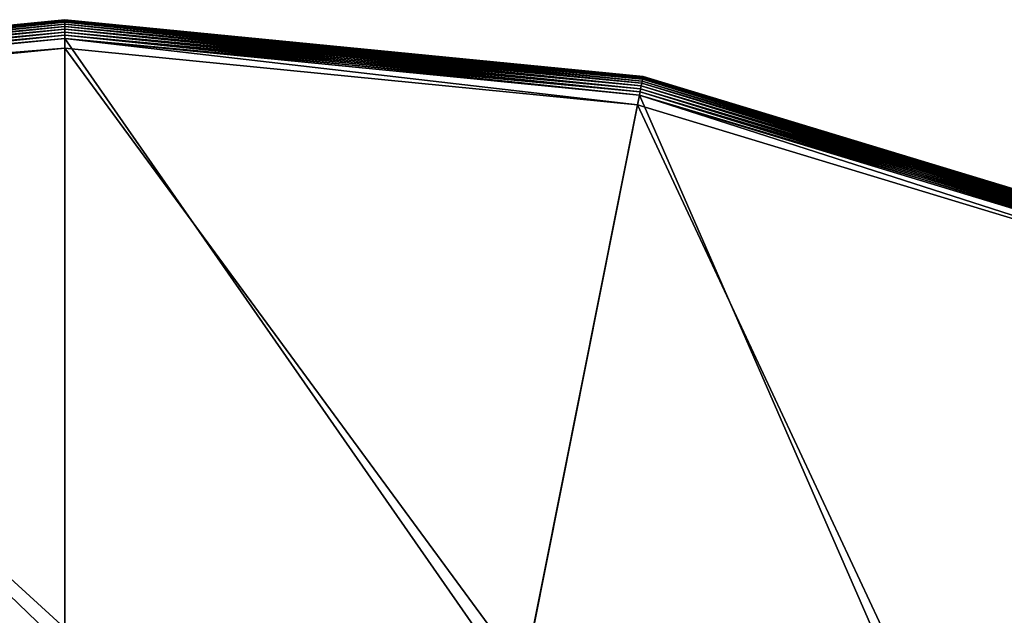
# Model space of a CAD drawing. Extents: x -0.095 to 0.095, y -0.096 to 0.095.
# Drawn here: x -0.002 to 0.03, y 0.076 to 0.095 of the extents above; entities that cross this region are included whole.
import ezdxf

# ---------------------------------------------------------------- set-up
doc = ezdxf.new("R2010")
doc.units = 0
doc.header["$MEASUREMENT"] = 0
doc.layers.get('0').update_dxf_attribs({"linetype": 'CONTINUOUS'})

msp = doc.modelspace()

# ---------------------------------------------------------------- linework, layer by layer
for points in [[(-0.000239, 0.094664, 0.01297), (-0.018811, 0.092835, 0.01297), (-0.018811, 0.092835, 0.019089)], [(-0.000239, 0.094664, 0.01297), (-0.018811, 0.092835, 0.019089), (-0.000239, 0.094664, 0.019089)], [(-0.000239, 0.094664, 0.019089), (-0.018811, 0.092835, 0.019089), (-0.018811, 0.092835, 0.019283)], [(-0.000239, 0.094664, 0.019089), (-0.018811, 0.092835, 0.019283), (-0.000239, 0.094664, 0.019283)], [(-0.000239, 0.094654, 0.012865), (-0.018811, 0.092835, 0.01297), (-0.000239, 0.094664, 0.01297)], [(-0.000239, 0.094664, 0.019283), (-0.018811, 0.092835, 0.019283), (-0.018809, 0.092825, 0.019388)], [(-0.000239, 0.094654, 0.012865), (-0.018809, 0.092825, 0.012865), (-0.018811, 0.092835, 0.01297)], [(-0.000239, 0.094664, 0.019283), (-0.018809, 0.092825, 0.019388), (-0.000239, 0.094654, 0.019388)], [(-0.000239, 0.094627, 0.012764), (-0.018809, 0.092825, 0.012865), (-0.000239, 0.094654, 0.012865)], [(-0.000239, 0.094654, 0.019388), (-0.018809, 0.092825, 0.019388), (-0.018804, 0.092798, 0.01949)], [(-0.000239, 0.094627, 0.012764), (-0.018804, 0.092798, 0.012764), (-0.018809, 0.092825, 0.012865)], [(-0.000239, 0.094654, 0.019388), (-0.018804, 0.092798, 0.01949), (-0.000239, 0.094627, 0.01949)], [(-0.000239, 0.094582, 0.012668), (-0.018804, 0.092798, 0.012764), (-0.000239, 0.094627, 0.012764)], [(-0.000239, 0.094627, 0.01949), (-0.018804, 0.092798, 0.01949), (-0.018795, 0.092754, 0.019585)], [(-0.000239, 0.094582, 0.012668), (-0.018795, 0.092754, 0.012668), (-0.018804, 0.092798, 0.012764)], [(-0.000239, 0.094627, 0.01949), (-0.018795, 0.092754, 0.019585), (-0.000239, 0.094582, 0.019585)], [(-0.000239, 0.094521, 0.012582), (-0.018795, 0.092754, 0.012668), (-0.000239, 0.094582, 0.012668)], [(-0.000239, 0.094582, 0.019585), (-0.018795, 0.092754, 0.019585), (-0.018783, 0.092694, 0.019671)], [(-0.000239, 0.094582, 0.019585), (-0.018783, 0.092694, 0.019671), (-0.000239, 0.094521, 0.019671)], [(0.018334, 0.092835, 0.01297), (-0.000239, 0.094664, 0.01297), (-0.000239, 0.094664, 0.019089)], [(0.018334, 0.092835, 0.01297), (-0.000239, 0.094664, 0.019089), (0.018334, 0.092835, 0.019089)], [(0.018334, 0.092835, 0.019089), (-0.000239, 0.094664, 0.019089), (-0.000239, 0.094664, 0.019283)], [(0.018334, 0.092835, 0.019089), (-0.000239, 0.094664, 0.019283), (0.018334, 0.092835, 0.019283)], [(0.018332, 0.092825, 0.012865), (-0.000239, 0.094654, 0.012865), (-0.000239, 0.094664, 0.01297)], [(0.018332, 0.092825, 0.012865), (-0.000239, 0.094664, 0.01297), (0.018334, 0.092835, 0.01297)], [(0.018334, 0.092835, 0.019283), (-0.000239, 0.094664, 0.019283), (-0.000239, 0.094654, 0.019388)], [(0.018327, 0.092798, 0.012764), (-0.000239, 0.094627, 0.012764), (-0.000239, 0.094654, 0.012865)], [(0.018327, 0.092798, 0.012764), (-0.000239, 0.094654, 0.012865), (0.018332, 0.092825, 0.012865)], [(0.018334, 0.092835, 0.019283), (-0.000239, 0.094654, 0.019388), (0.018332, 0.092825, 0.019388)], [(0.018332, 0.092825, 0.019388), (-0.000239, 0.094654, 0.019388), (-0.000239, 0.094627, 0.01949)], [(0.018318, 0.092754, 0.012668), (-0.000239, 0.094582, 0.012668), (-0.000239, 0.094627, 0.012764)], [(0.018318, 0.092754, 0.012668), (-0.000239, 0.094627, 0.012764), (0.018327, 0.092798, 0.012764)], [(0.018332, 0.092825, 0.019388), (-0.000239, 0.094627, 0.01949), (0.018327, 0.092798, 0.01949)], [(0.018327, 0.092798, 0.01949), (-0.000239, 0.094627, 0.01949), (-0.000239, 0.094582, 0.019585)], [(0.018306, 0.092694, 0.012582), (-0.000239, 0.094521, 0.012582), (-0.000239, 0.094582, 0.012668)], [(0.018306, 0.092694, 0.012582), (-0.000239, 0.094582, 0.012668), (0.018318, 0.092754, 0.012668)], [(0.018327, 0.092798, 0.01949), (-0.000239, 0.094582, 0.019585), (0.018318, 0.092754, 0.019585)], [(0.018318, 0.092754, 0.019585), (-0.000239, 0.094582, 0.019585), (-0.000239, 0.094521, 0.019671)], [(-0.000239, 0.094521, 0.012582), (-0.018783, 0.092694, 0.012582), (-0.018795, 0.092754, 0.012668)], [(-0.000239, 0.094446, 0.012507), (-0.018783, 0.092694, 0.012582), (-0.000239, 0.094521, 0.012582)], [(-0.000239, 0.094521, 0.019671), (-0.018783, 0.092694, 0.019671), (-0.018769, 0.092621, 0.019746)], [(-0.000239, 0.094446, 0.012507), (-0.018769, 0.092621, 0.012507), (-0.018783, 0.092694, 0.012582)], [(-0.000239, 0.094521, 0.019671), (-0.018769, 0.092621, 0.019746), (-0.000239, 0.094446, 0.019746)], [(-0.000239, 0.094359, 0.012447), (-0.018769, 0.092621, 0.012507), (-0.000239, 0.094446, 0.012507)], [(-0.000239, 0.094446, 0.019746), (-0.018769, 0.092621, 0.019746), (-0.018752, 0.092536, 0.019806)], [(-0.000239, 0.094359, 0.012447), (-0.018752, 0.092536, 0.012447), (-0.018769, 0.092621, 0.012507)], [(-0.000239, 0.094446, 0.019746), (-0.018752, 0.092536, 0.019806), (-0.000239, 0.094359, 0.019806)], [(-0.000239, 0.094264, 0.012402), (-0.018752, 0.092536, 0.012447), (-0.000239, 0.094359, 0.012447)], [(-0.000239, 0.094359, 0.019806), (-0.018752, 0.092536, 0.019806), (-0.018733, 0.092442, 0.019851)], [(-0.000239, 0.094264, 0.012402), (-0.018733, 0.092442, 0.012402), (-0.018752, 0.092536, 0.012447)], [(-0.000239, 0.094359, 0.019806), (-0.018733, 0.092442, 0.019851), (-0.000239, 0.094264, 0.019851)], [(-0.000239, 0.094162, 0.012375), (-0.018733, 0.092442, 0.012402), (-0.000239, 0.094264, 0.012402)], [(-0.000239, 0.094264, 0.019851), (-0.018733, 0.092442, 0.019851), (-0.018713, 0.092342, 0.019878)], [(-0.000239, 0.094264, 0.019851), (-0.018713, 0.092342, 0.019878), (-0.000239, 0.094162, 0.019878)], [(0.018291, 0.092621, 0.012507), (-0.000239, 0.094446, 0.012507), (-0.000239, 0.094521, 0.012582)], [(0.018291, 0.092621, 0.012507), (-0.000239, 0.094521, 0.012582), (0.018306, 0.092694, 0.012582)], [(0.018318, 0.092754, 0.019585), (-0.000239, 0.094521, 0.019671), (0.018306, 0.092694, 0.019671)], [(0.018306, 0.092694, 0.019671), (-0.000239, 0.094521, 0.019671), (-0.000239, 0.094446, 0.019746)], [(0.018274, 0.092536, 0.012447), (-0.000239, 0.094359, 0.012447), (-0.000239, 0.094446, 0.012507)], [(0.018274, 0.092536, 0.012447), (-0.000239, 0.094446, 0.012507), (0.018291, 0.092621, 0.012507)], [(0.018306, 0.092694, 0.019671), (-0.000239, 0.094446, 0.019746), (0.018291, 0.092621, 0.019746)], [(0.018291, 0.092621, 0.019746), (-0.000239, 0.094446, 0.019746), (-0.000239, 0.094359, 0.019806)], [(0.018256, 0.092442, 0.012402), (-0.000239, 0.094264, 0.012402), (-0.000239, 0.094359, 0.012447)], [(0.018256, 0.092442, 0.012402), (-0.000239, 0.094359, 0.012447), (0.018274, 0.092536, 0.012447)], [(0.018291, 0.092621, 0.019746), (-0.000239, 0.094359, 0.019806), (0.018274, 0.092536, 0.019806)], [(0.018274, 0.092536, 0.019806), (-0.000239, 0.094359, 0.019806), (-0.000239, 0.094264, 0.019851)], [(0.018236, 0.092342, 0.012375), (-0.000239, 0.094162, 0.012375), (-0.000239, 0.094264, 0.012402)], [(0.018236, 0.092342, 0.012375), (-0.000239, 0.094264, 0.012402), (0.018256, 0.092442, 0.012402)], [(0.018274, 0.092536, 0.019806), (-0.000239, 0.094264, 0.019851), (0.018256, 0.092442, 0.019851)], [(0.018256, 0.092442, 0.019851), (-0.000239, 0.094264, 0.019851), (-0.000239, 0.094162, 0.019878)], [(-0.000239, 0.094162, 0.012375), (-0.018713, 0.092342, 0.012375), (-0.018733, 0.092442, 0.012402)], [(-0.000239, 0.094057, 0.012366), (-0.018713, 0.092342, 0.012375), (-0.000239, 0.094162, 0.012375)], [(-0.000239, 0.094162, 0.019878), (-0.018713, 0.092342, 0.019878), (-0.018693, 0.092239, 0.019887)], [(-0.000239, 0.094057, 0.012366), (-0.018693, 0.092239, 0.012366), (-0.018713, 0.092342, 0.012375)], [(-0.000239, 0.094162, 0.019878), (-0.018693, 0.092239, 0.019887), (-0.000239, 0.094057, 0.019887)], [(-0.000239, 0.074469, 0.012366), (-0.018693, 0.092239, 0.012366), (-0.000239, 0.094057, 0.012366)], [(-0.000239, 0.093745, 0.019887), (-0.000239, 0.094057, 0.019887), (-0.018693, 0.092239, 0.019887)], [(0.018215, 0.092239, 0.012366), (-0.000239, 0.094057, 0.012366), (-0.000239, 0.094162, 0.012375)], [(0.018215, 0.092239, 0.012366), (-0.000239, 0.094162, 0.012375), (0.018236, 0.092342, 0.012375)], [(0.018256, 0.092442, 0.019851), (-0.000239, 0.094162, 0.019878), (0.018236, 0.092342, 0.019878)], [(0.018236, 0.092342, 0.019878), (-0.000239, 0.094162, 0.019878), (-0.000239, 0.094057, 0.019887)], [(0.014394, 0.073027, 0.012366), (-0.000239, 0.074469, 0.012366), (-0.000239, 0.094057, 0.012366)], [(0.014394, 0.073027, 0.012366), (-0.000239, 0.094057, 0.012366), (0.018215, 0.092239, 0.012366)], [(0.018155, 0.091933, 0.019887), (0.018215, 0.092239, 0.019887), (-0.000239, 0.094057, 0.019887)], [(0.018155, 0.091933, 0.019887), (-0.000239, 0.094057, 0.019887), (-0.000239, 0.093745, 0.019887)], [(0.018236, 0.092342, 0.019878), (-0.000239, 0.094057, 0.019887), (0.018215, 0.092239, 0.019887)], [(-0.000239, 0.093745, 0.019887), (-0.018693, 0.092239, 0.019887), (-0.018632, 0.091933, 0.019887)], [(-0.018632, 0.091933, 0.019089), (-0.000239, 0.093745, 0.019089), (-0.000239, 0.093745, 0.019887)], [(-0.018632, 0.091933, 0.019089), (-0.000239, 0.093745, 0.019887), (-0.018632, 0.091933, 0.019887)], [(-0.000239, 0.075113, 0.019089), (-0.000239, 0.093745, 0.019089), (-0.018632, 0.091933, 0.019089)], [(0.01452, 0.07366, 0.019089), (0.018155, 0.091933, 0.019089), (-0.000239, 0.093745, 0.019089)], [(0.01452, 0.07366, 0.019089), (-0.000239, 0.093745, 0.019089), (-0.000239, 0.075113, 0.019089)], [(-0.000239, 0.093745, 0.019089), (0.018155, 0.091933, 0.019089), (0.018155, 0.091933, 0.019887)], [(-0.000239, 0.093745, 0.019089), (0.018155, 0.091933, 0.019887), (-0.000239, 0.093745, 0.019887)], [(0.036109, 0.087216, 0.012507), (0.018291, 0.092621, 0.012507), (0.018306, 0.092694, 0.012582)], [(0.036138, 0.087285, 0.019671), (0.018306, 0.092694, 0.019671), (0.018291, 0.092621, 0.019746)], [(0.036138, 0.087285, 0.012582), (0.018306, 0.092694, 0.012582), (0.018318, 0.092754, 0.012668)], [(0.036161, 0.087341, 0.019585), (0.018318, 0.092754, 0.019585), (0.018306, 0.092694, 0.019671)], [(0.036109, 0.087216, 0.012507), (0.018306, 0.092694, 0.012582), (0.036138, 0.087285, 0.012582)], [(0.036161, 0.087341, 0.019585), (0.018306, 0.092694, 0.019671), (0.036138, 0.087285, 0.019671)], [(0.036161, 0.087341, 0.012668), (0.018318, 0.092754, 0.012668), (0.018327, 0.092798, 0.012764)], [(0.036178, 0.087383, 0.01949), (0.018327, 0.092798, 0.01949), (0.018318, 0.092754, 0.019585)], [(0.036138, 0.087285, 0.012582), (0.018318, 0.092754, 0.012668), (0.036161, 0.087341, 0.012668)], [(0.036178, 0.087383, 0.01949), (0.018318, 0.092754, 0.019585), (0.036161, 0.087341, 0.019585)], [(0.036178, 0.087383, 0.012764), (0.018327, 0.092798, 0.012764), (0.018332, 0.092825, 0.012865)], [(0.036189, 0.087408, 0.019388), (0.018332, 0.092825, 0.019388), (0.018327, 0.092798, 0.01949)], [(0.036161, 0.087341, 0.012668), (0.018327, 0.092798, 0.012764), (0.036178, 0.087383, 0.012764)], [(0.036189, 0.087408, 0.019388), (0.018327, 0.092798, 0.01949), (0.036178, 0.087383, 0.01949)], [(0.036189, 0.087408, 0.012865), (0.018332, 0.092825, 0.012865), (0.018334, 0.092835, 0.01297)], [(0.036193, 0.087417, 0.019283), (0.018334, 0.092835, 0.019283), (0.018332, 0.092825, 0.019388)], [(0.036178, 0.087383, 0.012764), (0.018332, 0.092825, 0.012865), (0.036189, 0.087408, 0.012865)], [(0.036193, 0.087417, 0.019283), (0.018332, 0.092825, 0.019388), (0.036189, 0.087408, 0.019388)], [(0.036193, 0.087417, 0.01297), (0.018334, 0.092835, 0.01297), (0.018334, 0.092835, 0.019089)], [(0.036193, 0.087417, 0.01297), (0.018334, 0.092835, 0.019089), (0.036193, 0.087417, 0.019089)], [(0.036193, 0.087417, 0.019089), (0.018334, 0.092835, 0.019089), (0.018334, 0.092835, 0.019283)], [(0.036193, 0.087417, 0.019089), (0.018334, 0.092835, 0.019283), (0.036193, 0.087417, 0.019283)], [(0.036189, 0.087408, 0.012865), (0.018334, 0.092835, 0.01297), (0.036193, 0.087417, 0.01297)], [(0.036001, 0.086953, 0.012375), (0.018236, 0.092342, 0.012375), (0.018256, 0.092442, 0.012402)], [(0.03604, 0.087047, 0.019851), (0.018256, 0.092442, 0.019851), (0.018236, 0.092342, 0.019878)], [(0.03604, 0.087047, 0.012402), (0.018256, 0.092442, 0.012402), (0.018274, 0.092536, 0.012447)], [(0.036076, 0.087136, 0.019806), (0.018274, 0.092536, 0.019806), (0.018256, 0.092442, 0.019851)], [(0.036001, 0.086953, 0.012375), (0.018256, 0.092442, 0.012402), (0.03604, 0.087047, 0.012402)], [(0.036076, 0.087136, 0.019806), (0.018256, 0.092442, 0.019851), (0.03604, 0.087047, 0.019851)], [(0.036076, 0.087136, 0.012447), (0.018274, 0.092536, 0.012447), (0.018291, 0.092621, 0.012507)], [(0.036109, 0.087216, 0.019746), (0.018291, 0.092621, 0.019746), (0.018274, 0.092536, 0.019806)], [(0.03604, 0.087047, 0.012402), (0.018274, 0.092536, 0.012447), (0.036076, 0.087136, 0.012447)], [(0.036109, 0.087216, 0.019746), (0.018274, 0.092536, 0.019806), (0.036076, 0.087136, 0.019806)], [(0.036076, 0.087136, 0.012447), (0.018291, 0.092621, 0.012507), (0.036109, 0.087216, 0.012507)], [(0.036138, 0.087285, 0.019671), (0.018291, 0.092621, 0.019746), (0.036109, 0.087216, 0.019746)], [(-0.000239, 0.074469, 0.012366), (-0.014871, 0.073027, 0.012366), (-0.018693, 0.092239, 0.012366)], [(0.028464, 0.068759, 0.012366), (0.014394, 0.073027, 0.012366), (0.018215, 0.092239, 0.012366)], [(0.035841, 0.086568, 0.019887), (0.018215, 0.092239, 0.019887), (0.018155, 0.091933, 0.019887)], [(0.03596, 0.086856, 0.012366), (0.018215, 0.092239, 0.012366), (0.018236, 0.092342, 0.012375)], [(0.036001, 0.086953, 0.019878), (0.018236, 0.092342, 0.019878), (0.018215, 0.092239, 0.019887)], [(0.028464, 0.068759, 0.012366), (0.018215, 0.092239, 0.012366), (0.03596, 0.086856, 0.012366)], [(0.035841, 0.086568, 0.019887), (0.03596, 0.086856, 0.019887), (0.018215, 0.092239, 0.019887)], [(0.036001, 0.086953, 0.019878), (0.018215, 0.092239, 0.019887), (0.03596, 0.086856, 0.019887)], [(0.03596, 0.086856, 0.012366), (0.018236, 0.092342, 0.012375), (0.036001, 0.086953, 0.012375)], [(0.03604, 0.087047, 0.019851), (0.018236, 0.092342, 0.019878), (0.036001, 0.086953, 0.019878)], [(-0.000239, 0.075113, 0.019089), (-0.018632, 0.091933, 0.019089), (-0.014997, 0.07366, 0.019089)], [(0.028711, 0.069355, 0.019089), (0.018155, 0.091933, 0.019089), (0.01452, 0.07366, 0.019089)], [(0.028711, 0.069355, 0.019089), (0.035841, 0.086568, 0.019089), (0.018155, 0.091933, 0.019089)], [(0.018155, 0.091933, 0.019089), (0.035841, 0.086568, 0.019089), (0.035841, 0.086568, 0.019887)], [(0.018155, 0.091933, 0.019089), (0.035841, 0.086568, 0.019887), (0.018155, 0.091933, 0.019887)], [(0.041432, 0.061828, 0.012366), (0.028464, 0.068759, 0.012366), (0.03596, 0.086856, 0.012366)], [(0.04179, 0.062364, 0.019089), (0.035841, 0.086568, 0.019089), (0.028711, 0.069355, 0.019089)]]:
    msp.add_3dface(points)

doc.saveas('drawing.dxf')
